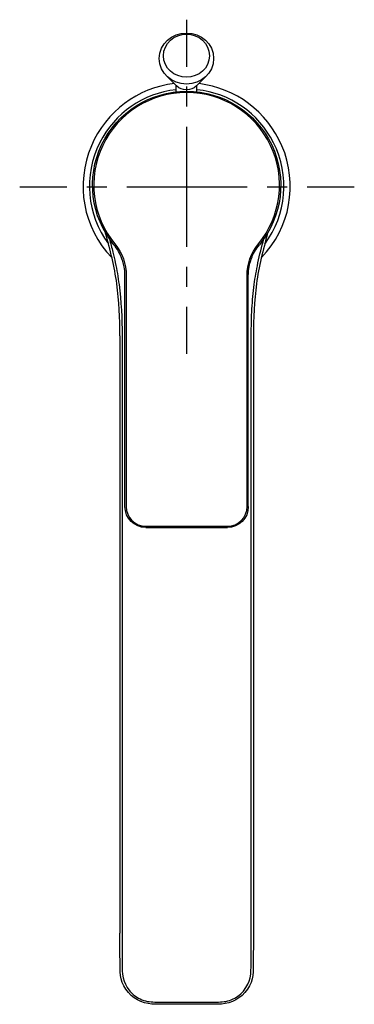
# Model space of a CAD drawing. Units: inches. Extents: x 65 to 145, y 31 to 267.
import ezdxf

# ---------------------------------------------------------------- set-up
doc = ezdxf.new("R2010")
doc.units = ezdxf.units.IN
doc.header["$MEASUREMENT"] = 0
for name, pattern in [('AI-Linetype-1', [9.58325, 4.791625, -4.791625]), ('AI-Linetype-2', [43.124837, 28.749962, -4.791625, 4.791625, -4.791625]), ('AI-Linetype-3', [9.583285, 4.791643, -4.791643]), ('AI-Linetype-4', [43.124998, 28.75007, -4.791643, 4.791643, -4.791643])]:
    doc.linetypes.add(name, pattern=pattern)

# ---------------------------------------------------------------- blocks, each defined once
blk = doc.blocks.new('block 2')
at = {"color": 250, "lineweight": 25}
blk.add_open_spline([(102.28, 251.3), (93.51, 250.29), (85.95, 244.66), (82.44, 236.41), (78.56, 227.27), (80.44, 216.78), (87.32, 209.63)], degree=3, knots=[0, 0, 0, 0, 1, 1, 1, 2, 2, 2, 2], dxfattribs=at)
blk = doc.blocks.new('block 3')
at = {"color": 250, "lineweight": 25}
blk.add_open_spline([(123.12, 209.64), (130.01, 216.79), (131.88, 227.28), (128, 236.41), (124.5, 244.63), (116.9, 250.25), (108.19, 251.3)], degree=3, knots=[0, 0, 0, 0, 1, 1, 1, 2, 2, 2, 2], dxfattribs=at)
blk = doc.blocks.new('block 4')
at = {"color": 250, "lineweight": 25}
blk.add_open_spline([(89.27, 190.92), (89.27, 143.23), (89.27, 95.53), (89.27, 47.84)], degree=3, dxfattribs=at)
blk = doc.blocks.new('block 5')
at = {"color": 250, "lineweight": 25}
blk.add_open_spline([(89.77, 190.92), (89.77, 143.23), (89.78, 95.53), (89.77, 47.84)], degree=3, dxfattribs=at)
blk = doc.blocks.new('block 6')
at = {"color": 250, "lineweight": 25}
blk.add_open_spline([(121.17, 190.92), (121.17, 143.23), (121.17, 95.53), (121.17, 47.84)], degree=3, dxfattribs=at)
blk = doc.blocks.new('block 7')
at = {"color": 250, "lineweight": 25}
blk.add_open_spline([(120.66, 47.84), (120.66, 95.53), (120.66, 143.23), (120.66, 190.92)], degree=3, dxfattribs=at)
blk = doc.blocks.new('block 8')
at = {"color": 250, "lineweight": 25}
blk.add_open_spline([(95.47, 144.98), (92.71, 144.98), (90.47, 147.22), (90.47, 149.98)], degree=3, dxfattribs=at)
blk = doc.blocks.new('block 9')
at = {"color": 250, "lineweight": 25}
blk.add_lwpolyline([(95.47, 144.98), (114.97, 144.98)], dxfattribs=at)
blk = doc.blocks.new('block 10')
at = {"color": 250, "lineweight": 25}
blk.add_open_spline([(119.97, 149.98), (119.97, 147.22), (117.73, 144.98), (114.97, 144.98)], degree=3, dxfattribs=at)
blk = doc.blocks.new('block 11')
at = {"color": 250, "lineweight": 25}
blk.add_open_spline([(105.22, 249.48), (113.92, 249.48), (121.84, 244.46), (125.56, 236.6), (129.28, 228.74), (128.13, 219.44), (122.62, 212.72)], degree=3, knots=[0, 0, 0, 0, 1, 1, 1, 2, 2, 2, 2], dxfattribs=at)
blk = doc.blocks.new('block 12')
at = {"color": 250, "lineweight": 25}
blk.add_open_spline([(87.81, 212.72), (82.3, 219.44), (81.16, 228.74), (84.88, 236.6), (88.6, 244.46), (96.52, 249.48), (105.22, 249.48)], degree=3, knots=[0, 0, 0, 0, 1, 1, 1, 2, 2, 2, 2], dxfattribs=at)
blk = doc.blocks.new('block 13')
at = {"color": 250, "lineweight": 25}
blk.add_lwpolyline([(90.47, 149.98), (90.47, 205.29)], dxfattribs=at)
blk = doc.blocks.new('block 14')
at = {"color": 250, "lineweight": 25}
blk.add_lwpolyline([(119.97, 149.98), (119.97, 205.29)], dxfattribs=at)
blk = doc.blocks.new('block 15')
at = {"color": 250, "lineweight": 25}
blk.add_open_spline([(89.27, 190.92), (89.27, 195.09), (89.08, 199.22), (88.52, 203.35), (87.97, 207.5), (86.92, 211.5), (85.85, 215.52)], degree=3, knots=[0, 0, 0, 0, 1, 1, 1, 2, 2, 2, 2], dxfattribs=at)
blk = doc.blocks.new('block 16')
at = {"color": 250, "lineweight": 25}
blk.add_open_spline([(105.22, 30.78), (102.76, 30.78), (100.31, 30.8), (97.85, 30.81), (95.26, 30.82), (93.06, 31.57), (91.3, 33.59), (89.34, 35.84), (89.33, 37.76), (89.3, 40.48), (89.26, 42.93), (89.27, 45.39), (89.27, 47.84)], degree=3, knots=[0, 0, 0, 0, 1, 1, 1, 2, 2, 2, 3, 3, 3, 4, 4, 4, 4], dxfattribs=at)
blk = doc.blocks.new('block 17')
at = {"color": 250, "lineweight": 25}
blk.add_open_spline([(121.17, 47.84), (121.17, 45.39), (121.17, 42.93), (121.14, 40.48), (121.11, 37.76), (121.1, 35.84), (119.14, 33.59), (117.38, 31.57), (115.17, 30.82), (112.58, 30.81), (110.13, 30.8), (107.67, 30.78), (105.22, 30.78)], degree=3, knots=[0, 0, 0, 0, 1, 1, 1, 2, 2, 2, 3, 3, 3, 4, 4, 4, 4], dxfattribs=at)
blk = doc.blocks.new('block 18')
at = {"color": 250, "lineweight": 25}
blk.add_open_spline([(124.59, 215.53), (123.52, 211.5), (122.47, 207.5), (121.92, 203.36), (121.36, 199.22), (121.17, 195.09), (121.17, 190.92)], degree=3, knots=[0, 0, 0, 0, 1, 1, 1, 2, 2, 2, 2], dxfattribs=at)
blk = doc.blocks.new('block 19')
at = {"color": 250, "lineweight": 25}
blk.add_open_spline([(121, 210.18), (121.28, 210.76), (121.59, 211.32), (121.96, 211.85)], degree=3, dxfattribs=at)
blk = doc.blocks.new('block 20')
at = {"color": 250, "lineweight": 25}
blk.add_open_spline([(120.01, 206.45), (120.07, 207.07), (120.2, 207.72), (120.36, 208.32)], degree=3, dxfattribs=at)
blk = doc.blocks.new('block 21')
at = {"color": 250, "lineweight": 25}
blk.add_open_spline([(90.47, 205.29), (90.47, 205.84), (90.43, 206.39), (90.36, 206.94), (90.28, 207.32), (89.99, 208.77), (89.75, 209.37), (89.25, 210.6), (88.66, 211.7), (87.81, 212.72)], degree=3, knots=[0, 0, 0, 0, 1, 1, 1, 2, 2, 2, 3, 3, 3, 3], dxfattribs=at)
blk = doc.blocks.new('block 22')
at = {"color": 250, "lineweight": 25}
blk.add_open_spline([(88.43, 211.92), (88.35, 212.03), (88.28, 212.13), (88.2, 212.24)], degree=3, dxfattribs=at)
blk = doc.blocks.new('block 23')
at = {"color": 250, "lineweight": 25}
blk.add_open_spline([(121.48, 211.06), (121.82, 211.65), (122.2, 212.2), (122.62, 212.72)], degree=3, dxfattribs=at)
blk = doc.blocks.new('block 24')
at = {"color": 250, "lineweight": 25}
blk.add_open_spline([(120.34, 208.28), (120.44, 208.65), (120.87, 209.82), (121, 210.18)], degree=3, dxfattribs=at)
blk = doc.blocks.new('block 25')
at = {"color": 250, "lineweight": 25}
blk.add_open_spline([(119.97, 205.29), (119.97, 205.96), (119.97, 206.31), (120.09, 207.1)], degree=3, dxfattribs=at)
blk = doc.blocks.new('block 26')
at = {"color": 250, "lineweight": 25}
blk.add_open_spline([(114.97, 145.28), (117.56, 145.28), (119.67, 147.38), (119.67, 149.98)], degree=3, dxfattribs=at)
blk = doc.blocks.new('block 27')
at = {"color": 250, "lineweight": 25}
blk.add_lwpolyline([(90.77, 205.29), (90.77, 149.98)], dxfattribs=at)
blk = doc.blocks.new('block 28')
at = {"color": 250, "lineweight": 25}
blk.add_open_spline([(88.05, 212.91), (89.82, 210.77), (90.79, 208.07), (90.77, 205.29)], degree=3, dxfattribs=at)
blk = doc.blocks.new('block 29')
at = {"color": 250, "lineweight": 25}
blk.add_open_spline([(122.39, 212.91), (127.83, 219.55), (128.96, 228.72), (125.28, 236.48), (121.61, 244.23), (113.8, 249.18), (105.22, 249.18), (96.64, 249.18), (88.83, 244.23), (85.15, 236.48), (81.48, 228.72), (82.61, 219.55), (88.05, 212.91)], degree=3, knots=[0, 0, 0, 0, 1, 1, 1, 2, 2, 2, 3, 3, 3, 4, 4, 4, 4], dxfattribs=at)
blk = doc.blocks.new('block 30')
at = {"color": 250, "lineweight": 25}
blk.add_open_spline([(119.67, 205.29), (119.65, 208.07), (120.62, 210.77), (122.39, 212.91)], degree=3, dxfattribs=at)
blk = doc.blocks.new('block 31')
at = {"color": 250, "lineweight": 25}
blk.add_lwpolyline([(119.67, 149.98), (119.67, 205.29)], dxfattribs=at)
blk = doc.blocks.new('block 32')
at = {"color": 250, "lineweight": 25}
blk.add_lwpolyline([(95.47, 145.28), (114.97, 145.28)], dxfattribs=at)
blk = doc.blocks.new('block 33')
at = {"color": 250, "lineweight": 25}
blk.add_open_spline([(90.77, 149.98), (90.77, 147.38), (92.87, 145.28), (95.47, 145.28)], degree=3, dxfattribs=at)
blk = doc.blocks.new('block 34')
at = {"color": 250, "lineweight": 25}
blk.add_open_spline([(120.66, 190.92), (120.66, 192.02), (120.68, 193.13), (120.71, 194.23), (120.74, 195.28), (120.78, 196.34), (120.84, 197.39), (120.96, 199.32), (121.13, 201.24), (121.38, 203.16), (121.61, 204.9), (121.9, 206.62), (122.26, 208.34), (122.67, 210.29), (123.17, 212.21), (123.69, 214.13)], degree=3, knots=[0, 0, 0, 0, 1, 1, 1, 2, 2, 2, 3, 3, 3, 4, 4, 4, 5, 5, 5, 5], dxfattribs=at)
blk = doc.blocks.new('block 35')
at = {"color": 250, "lineweight": 25}
blk.add_open_spline([(105.22, 31.28), (107.61, 31.28), (110, 31.3), (112.39, 31.31), (113.6, 31.32), (114.74, 31.4), (115.9, 31.88), (117.05, 32.35), (117.97, 33), (118.78, 33.95), (120.69, 36.17), (120.61, 38.04), (120.64, 40.67), (120.66, 43.06), (120.66, 45.45), (120.66, 47.84)], degree=3, knots=[0, 0, 0, 0, 1, 1, 1, 2, 2, 2, 3, 3, 3, 4, 4, 4, 5, 5, 5, 5], dxfattribs=at)
blk = doc.blocks.new('block 36')
at = {"color": 250, "lineweight": 25}
blk.add_open_spline([(89.77, 47.84), (89.77, 45.45), (89.77, 43.06), (89.8, 40.67), (89.83, 38.04), (89.75, 36.17), (91.66, 33.95), (92.47, 33), (93.38, 32.35), (94.54, 31.88), (95.69, 31.4), (96.84, 31.32), (98.05, 31.31), (100.44, 31.3), (102.83, 31.28), (105.22, 31.28)], degree=3, knots=[0, 0, 0, 0, 1, 1, 1, 2, 2, 2, 3, 3, 3, 4, 4, 4, 5, 5, 5, 5], dxfattribs=at)
blk = doc.blocks.new('block 37')
at = {"color": 250, "lineweight": 25}
blk.add_open_spline([(86.75, 214.13), (87.03, 213.07), (87.31, 212.01), (87.58, 210.95), (87.79, 210.11), (87.98, 209.26), (88.16, 208.42), (88.53, 206.69), (88.82, 204.94), (89.05, 203.19), (89.59, 199.12), (89.77, 195.02), (89.77, 190.92)], degree=3, knots=[0, 0, 0, 0, 1, 1, 1, 2, 2, 2, 3, 3, 3, 4, 4, 4, 4], dxfattribs=at)
blk = doc.blocks.new('block 38')
at = {"color": 250, "lineweight": 25}
blk.add_open_spline([(102.68, 249.84), (94.87, 249.01), (88.01, 244.27), (84.44, 237.16), (80.5, 229.3), (81.27, 219.96), (86.52, 212.91)], degree=3, knots=[0, 0, 0, 0, 1, 1, 1, 2, 2, 2, 2], dxfattribs=at)
blk = doc.blocks.new('block 39')
at = {"color": 250, "lineweight": 25}
blk.add_open_spline([(123.89, 212.87), (129.14, 219.92), (129.94, 229.3), (126, 237.15), (122.44, 244.25), (115.54, 248.99), (107.75, 249.84)], degree=3, knots=[0, 0, 0, 0, 1, 1, 1, 2, 2, 2, 2], dxfattribs=at)
blk = doc.blocks.new('block 40')
at = {"color": 4, "lineweight": 25}
blk.add_lwpolyline([(65.3, 226.61), (76.55, 226.61)], dxfattribs=at)
blk = doc.blocks.new('block 41')
at = {"color": 4, "linetype": 'AI-Linetype-1', "lineweight": 25}
blk.add_lwpolyline([(81.35, 226.61), (88.53, 226.61)], dxfattribs=at)
blk = doc.blocks.new('block 42')
at = {"color": 4, "linetype": 'AI-Linetype-2', "lineweight": 25}
blk.add_lwpolyline([(90.93, 226.61), (131.66, 226.61)], dxfattribs=at)
blk = doc.blocks.new('block 43')
at = {"color": 4, "lineweight": 25}
blk.add_lwpolyline([(134.05, 226.61), (145.3, 226.61)], dxfattribs=at)
blk = doc.blocks.new('block 44')
at = {"color": 4, "lineweight": 25}
blk.add_lwpolyline([(105.3, 186.61), (105.3, 197.86)], dxfattribs=at)
blk = doc.blocks.new('block 45')
at = {"color": 4, "linetype": 'AI-Linetype-3', "lineweight": 25}
blk.add_lwpolyline([(105.3, 202.65), (105.3, 209.84)], dxfattribs=at)
blk = doc.blocks.new('block 46')
at = {"color": 4, "lineweight": 25}
blk.add_lwpolyline([(105.3, 255.36), (105.3, 266.61)], dxfattribs=at)
blk = doc.blocks.new('block 47')
at = {"color": 4, "linetype": 'AI-Linetype-4', "lineweight": 25}
blk.add_lwpolyline([(105.3, 212.24), (105.3, 252.97)], dxfattribs=at)

msp = doc.modelspace()

# ---------------------------------------------------------------- linework, layer by layer
at = {"color": 7, "lineweight": 25}
for points in [[(105.18, 263.42), (105.18, 263.16)], [(102.82, 250.77), (100.59, 252.99)], [(109.78, 252.99), (107.55, 250.77)], [(102.68, 249.33), (102.68, 250.86)], [(107.68, 249.34), (107.68, 250.9)]]:
    msp.add_lwpolyline(points, dxfattribs=at)
for points in [[(105.18, 251.2), (101.78, 251.2), (98.68, 253.76), (98.68, 257.31), (98.68, 260.86), (101.78, 263.42), (105.18, 263.42)], [(105.18, 252.82), (102.3, 252.82), (99.68, 254.99), (99.68, 257.99), (99.68, 261), (102.3, 263.16), (105.18, 263.16)], [(105.18, 263.42), (108.59, 263.42), (111.68, 260.86), (111.68, 257.31), (111.68, 253.76), (108.59, 251.2), (105.18, 251.2)], [(105.18, 263.16), (108.06, 263.16), (110.68, 261), (110.68, 257.99), (110.68, 254.99), (108.06, 252.82), (105.18, 252.82)]]:
    msp.add_open_spline(points, degree=3, knots=[0, 0, 0, 0, 1, 1, 1, 2, 2, 2, 2], dxfattribs=at)
for points in [[(105.18, 249.81), (104.21, 249.8), (103.52, 250.09), (102.82, 250.76)], [(107.55, 250.76), (106.85, 250.09), (106.16, 249.8), (105.18, 249.81)]]:
    msp.add_open_spline(points, degree=3, dxfattribs=at)

# ---------------------------------------------------------------- block references
for name in ['block 46', 'block 47', 'block 2', 'block 3', 'block 38', 'block 12', 'block 29', 'block 11', 'block 39', 'block 40', 'block 41', 'block 42', 'block 43', 'block 15', 'block 18', 'block 37', 'block 21', 'block 28', 'block 30', 'block 34', 'block 23', 'block 22', 'block 24', 'block 19', 'block 45', 'block 20', 'block 13', 'block 27', 'block 31', 'block 25', 'block 14', 'block 44', 'block 4', 'block 5', 'block 7', 'block 6', 'block 8', 'block 33', 'block 10', 'block 26', 'block 32', 'block 9', 'block 16', 'block 36', 'block 17', 'block 35']:
    msp.add_blockref(name, (0, 0))

doc.saveas('drawing.dxf')
